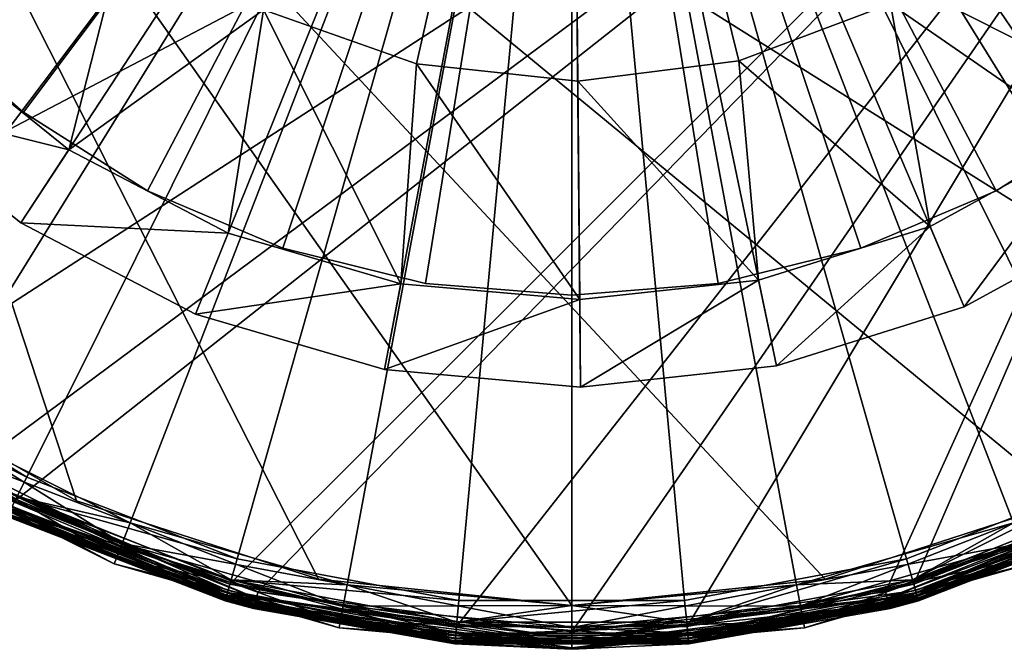
# Model space of a CAD drawing. Extents: x -122 to 122, y -63 to 0.
# Drawn here: x 84 to 95, y -63 to -56 of the extents above; entities that cross this region are included whole.
import ezdxf

# ---------------------------------------------------------------- set-up
doc = ezdxf.new("R2010")
doc.units = 0
doc.header["$MEASUREMENT"] = 0
for name, color, linetype in [('L4', 7, 'Continuous'), ('L5', 7, 'Continuous'), ('L7', 7, 'Continuous'), ('L8', 7, 'Continuous')]:
    doc.layers.add(name, color=color, linetype=linetype)

msp = doc.modelspace()

# ---------------------------------------------------------------- linework, layer by layer
at = {"layer": 'L4', "color": 7}
for points in [[(90, -48.8, 21.25), (78.09696, -56.17005, 21.25), (76.94539, -53.85738, 21.25)], [(90, -48.8, 235.6), (77.46771, -55.04034, 235.6), (78.82776, -57.23688, 235.6)], [(79.65388, -58.23174, 21.25), (78.09696, -56.17005, 21.25), (90, -48.8, 21.25)], [(90, -48.8, 235.6), (78.82776, -57.23688, 235.6), (80.56826, -59.14612, 235.6)], [(90, -48.8, 21.25), (81.56312, -59.97224, 21.25), (79.65388, -58.23174, 21.25)], [(99.87, -48.8, 157.28), (80.13, -48.8, 157.28), (80.13, -59.14761, 157.28)], [(80.13, -59.14761, 157.28), (83.04588, -61.29521, 157.28), (99.87, -48.8, 157.28)], [(81.78587, -60.50547, 219.58), (80.13, -48.8, 219.58), (99.87, -48.8, 219.58)], [(80.56826, -59.14612, 235.6), (82.62995, -60.70304, 235.6), (90, -48.8, 235.6)], [(90, -48.8, 21.25), (83.75966, -61.33229, 21.25), (81.56312, -59.97224, 21.25)], [(81.78587, -60.50547, 219.58), (99.87, -48.8, 219.58), (83.62594, -61.60084, 219.58)], [(90, -48.8, 235.6), (82.62995, -60.70304, 235.6), (84.94262, -61.85461, 235.6)], [(99.87, -48.8, 157.28), (83.04588, -61.29521, 157.28), (86.40775, -62.64145, 157.28)], [(99.87, -48.8, 219.58), (86.08662, -62.55411, 219.58), (83.62594, -61.60084, 219.58)], [(86.16872, -62.26556, 21.25), (83.75966, -61.33229, 21.25), (90, -48.8, 21.25)], [(90, -48.8, 235.6), (84.94262, -61.85461, 235.6), (87.42751, -62.56162, 235.6)], [(99.87, -48.8, 219.58), (88.68056, -63.039, 219.58), (86.08662, -62.55411, 219.58)], [(90, -48.8, 21.25), (88.70824, -62.74028, 21.25), (86.16872, -62.26556, 21.25)], [(99.87, -48.8, 157.28), (86.40775, -62.64145, 157.28), (90, -63.1, 157.28)], [(87.42751, -62.56162, 235.6), (90, -62.8, 235.6), (90, -48.8, 235.6)], [(91.31944, -63.039, 219.58), (88.68056, -63.039, 219.58), (99.87, -48.8, 219.58)], [(90, -48.8, 21.25), (91.29176, -62.74028, 21.25), (88.70824, -62.74028, 21.25)], [(90, -63.1, 157.28), (93.59225, -62.64145, 157.28), (99.87, -48.8, 157.28)], [(93.83128, -62.26556, 21.25), (91.29176, -62.74028, 21.25), (90, -48.8, 21.25)], [(100.3461, -58.23174, 21.25), (98.43688, -59.97224, 21.25), (90, -48.8, 21.25)], [(90, -48.8, 21.25), (98.43688, -59.97224, 21.25), (96.24034, -61.33229, 21.25)], [(90, -48.8, 21.25), (96.24034, -61.33229, 21.25), (93.83128, -62.26556, 21.25)], [(90, -48.8, 21.25), (103.0546, -53.85738, 21.25), (101.903, -56.17005, 21.25)], [(90, -48.8, 21.25), (101.903, -56.17005, 21.25), (100.3461, -58.23174, 21.25)], [(101.1722, -57.23688, 235.6), (102.5323, -55.04034, 235.6), (90, -48.8, 235.6)], [(95.05738, -61.85461, 235.6), (97.37005, -60.70304, 235.6), (90, -48.8, 235.6)], [(90, -48.8, 235.6), (97.37005, -60.70304, 235.6), (99.43174, -59.14612, 235.6)], [(90, -48.8, 235.6), (99.43174, -59.14612, 235.6), (101.1722, -57.23688, 235.6)], [(90, -48.8, 235.6), (90, -62.8, 235.6), (92.57249, -62.56162, 235.6)], [(90, -48.8, 235.6), (92.57249, -62.56162, 235.6), (95.05738, -61.85461, 235.6)], [(99.87, -48.8, 219.58), (93.91338, -62.55411, 219.58), (91.31944, -63.039, 219.58)], [(99.87, -48.8, 157.28), (93.59225, -62.64145, 157.28), (96.95412, -61.29521, 157.28)], [(99.87, -48.8, 219.58), (96.37406, -61.60084, 219.58), (93.91338, -62.55411, 219.58)], [(81.41246, -60.17175, 21.31699), (81.56312, -59.97224, 21.25), (83.75966, -61.33229, 21.25)], [(81.41246, -60.17175, 21.31699), (83.75966, -61.33229, 21.25), (83.64823, -61.55608, 21.31699)], [(82.49834, -60.91559, 225.667), (82.62995, -60.70304, 225.6), (84.94262, -61.85461, 225.6)], [(82.62995, -60.70304, 235.6), (82.49834, -60.91559, 235.533), (84.85231, -62.08773, 235.533)], [(82.62995, -60.70304, 225.6), (83.64823, -61.55608, 225.6), (84.94262, -61.85461, 225.6)], [(82.62995, -60.70304, 235.6), (84.85231, -62.08773, 235.533), (84.94262, -61.85461, 235.6)], [(82.402, -61.07119, 225.85), (82.49834, -60.91559, 225.667), (84.85231, -62.08773, 225.667)], [(82.49834, -60.91559, 235.533), (82.402, -61.07119, 235.35), (84.78619, -62.25838, 235.35)], [(82.49834, -60.91559, 225.667), (84.94262, -61.85461, 225.6), (84.85231, -62.08773, 225.667)], [(82.49834, -60.91559, 235.533), (84.78619, -62.25838, 235.35), (84.85231, -62.08773, 235.533)], [(82.36673, -61.12815, 226.1), (82.402, -61.07119, 225.85), (84.78619, -62.25838, 225.85)], [(82.402, -61.07119, 235.35), (82.36673, -61.12815, 235.1), (84.762, -62.32085, 235.1)], [(82.402, -61.07119, 225.85), (84.85231, -62.08773, 225.667), (84.78619, -62.25838, 225.85)], [(82.402, -61.07119, 235.35), (84.762, -62.32085, 235.1), (84.78619, -62.25838, 235.35)], [(82.36673, -61.12815, 226.1), (84.78619, -62.25838, 225.85), (84.762, -62.32085, 226.1)], [(84.762, -62.32085, 226.1), (84.762, -62.32085, 235.1), (82.36673, -61.12815, 226.1)], [(82.36673, -61.12815, 226.1), (84.762, -62.32085, 235.1), (82.36673, -61.12815, 235.1)], [(86.38852, -62.71553, 157.2648), (83.04588, -61.29521, 157.28), (83.00866, -61.36209, 157.2648)], [(86.38852, -62.71553, 157.2648), (86.40775, -62.64145, 157.28), (83.04588, -61.29521, 157.28)], [(96.99134, -61.36209, 157.2648), (96.95412, -61.29521, 157.28), (93.59225, -62.64145, 157.28)], [(82.97711, -61.41878, 157.2214), (82.95602, -61.45666, 157.1565), (86.36133, -62.8203, 157.1565)], [(83.00866, -61.36209, 157.2648), (82.97711, -61.41878, 157.2214), (86.37222, -62.77834, 157.2214)], [(82.97711, -61.41878, 157.2214), (86.36133, -62.8203, 157.1565), (86.37222, -62.77834, 157.2214)], [(83.00866, -61.36209, 157.2648), (86.37222, -62.77834, 157.2214), (86.38852, -62.71553, 157.2648)], [(83.64823, -61.55608, 21.31699), (83.75966, -61.33229, 21.25), (86.16872, -62.26556, 21.25)], [(96.99134, -61.36209, 157.2648), (93.59225, -62.64145, 157.28), (93.61148, -62.71553, 157.2648)], [(93.61148, -62.71553, 157.2648), (97.02289, -61.41878, 157.2214), (96.99134, -61.36209, 157.2648)], [(93.61148, -62.71553, 157.2648), (93.62778, -62.77834, 157.2214), (97.02289, -61.41878, 157.2214)], [(93.62778, -62.77834, 157.2214), (97.04398, -61.45666, 157.1565), (97.02289, -61.41878, 157.2214)], [(93.8997, -62.50602, 21.31699), (93.83128, -62.26556, 21.25), (96.24034, -61.33229, 21.25)], [(93.8997, -62.50602, 21.31699), (96.24034, -61.33229, 21.25), (96.35177, -61.55608, 21.31699)], [(82.95602, -61.45666, 157.1565), (83.53679, -61.77987, 157.08), (86.36133, -62.8203, 157.1565)], [(93.62778, -62.77834, 157.2214), (93.63867, -62.8203, 157.1565), (97.04398, -61.45666, 157.1565)], [(93.63867, -62.8203, 157.1565), (93.96811, -62.74647, 157.08), (97.04398, -61.45666, 157.1565)], [(97.04398, -61.45666, 157.1565), (93.96811, -62.74647, 157.08), (97.05138, -61.46997, 157.08)], [(96.46321, -61.77987, 151.5828), (97.05138, -61.46997, 157.08), (93.96811, -62.74647, 151.5828)], [(93.96811, -62.74647, 151.5828), (97.05138, -61.46997, 157.08), (93.96811, -62.74647, 157.08)], [(83.64823, -61.55608, 151.25), (83.5629, -61.72743, 151.0586), (86.1003, -62.50602, 151.25)], [(83.64823, -61.55608, 151.25), (86.04792, -62.69013, 151.4414), (83.5629, -61.72743, 151.4414)], [(83.56665, -61.7199, 21.5), (83.64823, -61.55608, 21.31699), (86.1003, -62.50602, 21.31699)], [(86.08662, -62.55411, 219.58), (83.58137, -61.69035, 219.6068), (83.62594, -61.60084, 219.58)], [(83.64823, -61.55608, 225.6), (83.59251, -61.66797, 225.5665), (86.06609, -62.62624, 225.5665)], [(84.94262, -61.85461, 225.6), (83.64823, -61.55608, 225.6), (86.1003, -62.50602, 225.6)], [(86.1003, -62.50602, 151.25), (86.04792, -62.69013, 151.4414), (83.64823, -61.55608, 151.25)], [(83.64823, -61.55608, 21.31699), (86.16872, -62.26556, 21.25), (86.1003, -62.50602, 21.31699)], [(83.64823, -61.55608, 225.6), (86.06609, -62.62624, 225.5665), (86.1003, -62.50602, 225.6)], [(95.05738, -61.85461, 225.6), (93.8997, -62.50602, 225.6), (96.35177, -61.55608, 225.6)], [(93.8997, -62.50602, 151.25), (93.95208, -62.69013, 151.0586), (96.35177, -61.55608, 151.25)], [(96.35177, -61.55608, 151.25), (96.4371, -61.72743, 151.4414), (93.8997, -62.50602, 151.25)], [(93.94978, -62.68204, 21.5), (93.8997, -62.50602, 21.31699), (96.35177, -61.55608, 21.31699)], [(93.8997, -62.50602, 225.6), (96.40749, -61.66797, 225.5665), (96.35177, -61.55608, 225.6)], [(96.37406, -61.60084, 219.58), (93.94075, -62.65029, 219.6068), (93.91338, -62.55411, 219.58)], [(96.37406, -61.60084, 219.58), (96.41863, -61.69035, 219.6068), (93.94075, -62.65029, 219.6068)], [(93.94978, -62.68204, 21.5), (96.35177, -61.55608, 21.31699), (96.43335, -61.7199, 21.5)], [(96.35177, -61.55608, 151.25), (93.95208, -62.69013, 151.0586), (96.4371, -61.72743, 151.0586)], [(83.53679, -61.77987, 21.75), (83.56665, -61.7199, 21.5), (86.05022, -62.68204, 21.5)], [(83.55172, -61.74989, 225.475), (83.53679, -61.77987, 225.35), (86.03189, -62.74647, 225.35)], [(86.03922, -62.7207, 219.68), (83.53679, -61.77987, 219.78), (83.54874, -61.75588, 219.68)], [(83.5629, -61.72743, 151.0586), (83.54358, -61.76624, 150.9937), (86.03605, -62.73183, 150.9937)], [(86.04792, -62.69013, 151.4414), (83.54358, -61.76624, 151.5063), (83.5629, -61.72743, 151.4414)], [(86.05925, -62.65029, 219.6068), (83.54874, -61.75588, 219.68), (83.58137, -61.69035, 219.6068)], [(86.05925, -62.65029, 219.6068), (86.03922, -62.7207, 219.68), (83.54874, -61.75588, 219.68)], [(83.59251, -61.66797, 225.5665), (83.55172, -61.74989, 225.475), (86.04105, -62.71426, 225.475)], [(83.55172, -61.74989, 225.475), (86.03189, -62.74647, 225.35), (86.04105, -62.71426, 225.475)], [(86.1003, -62.50602, 151.25), (83.5629, -61.72743, 151.0586), (86.04792, -62.69013, 151.0586)], [(83.5629, -61.72743, 151.0586), (86.03605, -62.73183, 150.9937), (86.04792, -62.69013, 151.0586)], [(83.56665, -61.7199, 21.5), (86.1003, -62.50602, 21.31699), (86.05022, -62.68204, 21.5)], [(86.08662, -62.55411, 219.58), (86.05925, -62.65029, 219.6068), (83.58137, -61.69035, 219.6068)], [(83.59251, -61.66797, 225.5665), (86.04105, -62.71426, 225.475), (86.06609, -62.62624, 225.5665)], [(93.8997, -62.50602, 225.6), (93.93391, -62.62624, 225.5665), (96.40749, -61.66797, 225.5665)], [(93.8997, -62.50602, 151.25), (96.4371, -61.72743, 151.4414), (93.95208, -62.69013, 151.4414)], [(93.93391, -62.62624, 225.5665), (96.44828, -61.74989, 225.475), (96.40749, -61.66797, 225.5665)], [(93.93391, -62.62624, 225.5665), (93.95895, -62.71426, 225.475), (96.44828, -61.74989, 225.475)], [(96.41863, -61.69035, 219.6068), (93.96078, -62.7207, 219.68), (93.94075, -62.65029, 219.6068)], [(93.96811, -62.74647, 21.75), (93.94978, -62.68204, 21.5), (96.43335, -61.7199, 21.5)], [(93.95208, -62.69013, 151.0586), (96.45642, -61.76624, 150.9937), (96.4371, -61.72743, 151.0586)], [(96.4371, -61.72743, 151.4414), (93.96395, -62.73183, 151.5063), (93.95208, -62.69013, 151.4414)], [(93.95895, -62.71426, 225.475), (96.46321, -61.77987, 225.35), (96.44828, -61.74989, 225.475)], [(96.41863, -61.69035, 219.6068), (96.45126, -61.75588, 219.68), (93.96078, -62.7207, 219.68)], [(96.45126, -61.75588, 219.68), (93.96811, -62.74647, 219.78), (93.96078, -62.7207, 219.68)], [(96.4371, -61.72743, 151.4414), (96.45642, -61.76624, 151.5063), (93.96395, -62.73183, 151.5063)], [(93.96811, -62.74647, 21.75), (96.43335, -61.7199, 21.5), (96.46321, -61.77987, 21.75)], [(96.45126, -61.75588, 219.68), (96.46321, -61.77987, 219.78), (93.96811, -62.74647, 219.78)], [(83.54358, -61.76624, 150.9937), (83.53679, -61.77987, 150.9172), (86.03189, -62.74647, 150.9172)], [(86.03605, -62.73183, 151.5063), (83.53679, -61.77987, 151.5828), (83.54358, -61.76624, 151.5063)], [(83.53679, -61.77987, 150.9172), (83.53679, -61.77987, 21.75), (86.03189, -62.74647, 150.9172)], [(86.03189, -62.74647, 150.9172), (83.53679, -61.77987, 21.75), (86.03189, -62.74647, 21.75)], [(83.53679, -61.77987, 225.35), (83.53679, -61.77987, 219.78), (86.03189, -62.74647, 225.35)], [(86.03189, -62.74647, 225.35), (83.53679, -61.77987, 219.78), (86.03189, -62.74647, 219.78)], [(86.03189, -62.74647, 151.5828), (86.35751, -62.83504, 157.08), (83.53679, -61.77987, 151.5828)], [(83.53679, -61.77987, 151.5828), (86.35751, -62.83504, 157.08), (83.53679, -61.77987, 157.08)], [(83.53679, -61.77987, 21.75), (86.05022, -62.68204, 21.5), (86.03189, -62.74647, 21.75)], [(86.36133, -62.8203, 157.1565), (83.53679, -61.77987, 157.08), (86.35751, -62.83504, 157.08)], [(86.03922, -62.7207, 219.68), (86.03189, -62.74647, 219.78), (83.53679, -61.77987, 219.78)], [(86.03605, -62.73183, 151.5063), (86.03189, -62.74647, 151.5828), (83.53679, -61.77987, 151.5828)], [(83.54358, -61.76624, 150.9937), (86.03189, -62.74647, 150.9172), (86.03605, -62.73183, 150.9937)], [(86.04792, -62.69013, 151.4414), (86.03605, -62.73183, 151.5063), (83.54358, -61.76624, 151.5063)], [(84.85231, -62.08773, 225.667), (84.94262, -61.85461, 225.6), (87.42751, -62.56162, 225.6)], [(84.94262, -61.85461, 235.6), (84.85231, -62.08773, 235.533), (87.38157, -62.80737, 235.533)], [(84.94262, -61.85461, 225.6), (86.1003, -62.50602, 225.6), (87.42751, -62.56162, 225.6)], [(84.94262, -61.85461, 235.6), (87.38157, -62.80737, 235.533), (87.42751, -62.56162, 235.6)], [(92.57249, -62.56162, 225.6), (93.8997, -62.50602, 225.6), (95.05738, -61.85461, 225.6)], [(92.61843, -62.80737, 225.667), (92.57249, -62.56162, 225.6), (95.05738, -61.85461, 225.6)], [(92.57249, -62.56162, 235.6), (95.14769, -62.08773, 235.533), (95.05738, -61.85461, 235.6)], [(92.61843, -62.80737, 225.667), (95.05738, -61.85461, 225.6), (95.14769, -62.08773, 225.667)], [(93.95208, -62.69013, 151.0586), (93.96395, -62.73183, 150.9937), (96.45642, -61.76624, 150.9937)], [(93.95895, -62.71426, 225.475), (93.96811, -62.74647, 225.35), (96.46321, -61.77987, 225.35)], [(93.96395, -62.73183, 150.9937), (96.46321, -61.77987, 150.9172), (96.45642, -61.76624, 150.9937)], [(96.45642, -61.76624, 151.5063), (93.96811, -62.74647, 151.5828), (93.96395, -62.73183, 151.5063)], [(93.96395, -62.73183, 150.9937), (93.96811, -62.74647, 150.9172), (96.46321, -61.77987, 150.9172)], [(96.45642, -61.76624, 151.5063), (96.46321, -61.77987, 151.5828), (93.96811, -62.74647, 151.5828)], [(93.96811, -62.74647, 150.9172), (93.96811, -62.74647, 21.75), (96.46321, -61.77987, 150.9172)], [(96.46321, -61.77987, 150.9172), (93.96811, -62.74647, 21.75), (96.46321, -61.77987, 21.75)], [(93.96811, -62.74647, 225.35), (93.96811, -62.74647, 219.78), (96.46321, -61.77987, 225.35)], [(96.46321, -61.77987, 225.35), (93.96811, -62.74647, 219.78), (96.46321, -61.77987, 219.78)], [(84.78619, -62.25838, 225.85), (84.85231, -62.08773, 225.667), (87.38157, -62.80737, 225.667)], [(84.85231, -62.08773, 235.533), (84.78619, -62.25838, 235.35), (87.34794, -62.98726, 235.35)], [(84.85231, -62.08773, 225.667), (87.42751, -62.56162, 225.6), (87.38157, -62.80737, 225.667)], [(84.85231, -62.08773, 235.533), (87.34794, -62.98726, 235.35), (87.38157, -62.80737, 235.533)], [(92.57249, -62.56162, 235.6), (92.61843, -62.80737, 235.533), (95.14769, -62.08773, 235.533)], [(92.65206, -62.98726, 225.85), (92.61843, -62.80737, 225.667), (95.14769, -62.08773, 225.667)], [(92.61843, -62.80737, 235.533), (95.21381, -62.25838, 235.35), (95.14769, -62.08773, 235.533)], [(92.65206, -62.98726, 225.85), (95.14769, -62.08773, 225.667), (95.21381, -62.25838, 225.85)], [(84.762, -62.32085, 226.1), (84.78619, -62.25838, 225.85), (87.34794, -62.98726, 225.85)], [(84.78619, -62.25838, 235.35), (84.762, -62.32085, 235.1), (87.33563, -63.05311, 235.1)], [(84.762, -62.32085, 226.1), (87.34794, -62.98726, 225.85), (87.33563, -63.05311, 226.1)], [(87.33563, -63.05311, 226.1), (87.33563, -63.05311, 235.1), (84.762, -62.32085, 226.1)], [(84.762, -62.32085, 226.1), (87.33563, -63.05311, 235.1), (84.762, -62.32085, 235.1)], [(84.78619, -62.25838, 225.85), (87.38157, -62.80737, 225.667), (87.34794, -62.98726, 225.85)], [(84.78619, -62.25838, 235.35), (87.33563, -63.05311, 235.1), (87.34794, -62.98726, 235.35)], [(86.1003, -62.50602, 21.31699), (86.16872, -62.26556, 21.25), (88.70824, -62.74028, 21.25)], [(91.31482, -62.98921, 21.31699), (91.29176, -62.74028, 21.25), (93.83128, -62.26556, 21.25)], [(91.31482, -62.98921, 21.31699), (93.83128, -62.26556, 21.25), (93.8997, -62.50602, 21.31699)], [(92.61843, -62.80737, 235.533), (92.65206, -62.98726, 235.35), (95.21381, -62.25838, 235.35)], [(92.66437, -63.05311, 226.1), (92.65206, -62.98726, 225.85), (95.21381, -62.25838, 225.85)], [(92.65206, -62.98726, 235.35), (95.238, -62.32085, 235.1), (95.21381, -62.25838, 235.35)], [(92.65206, -62.98726, 235.35), (92.66437, -63.05311, 235.1), (95.238, -62.32085, 235.1)], [(92.66437, -63.05311, 226.1), (95.21381, -62.25838, 225.85), (95.238, -62.32085, 226.1)], [(95.238, -62.32085, 226.1), (95.238, -62.32085, 235.1), (92.66437, -63.05311, 226.1)], [(92.66437, -63.05311, 226.1), (95.238, -62.32085, 235.1), (92.66437, -63.05311, 235.1)], [(86.1003, -62.50602, 151.25), (86.04792, -62.69013, 151.0586), (88.68518, -62.98921, 151.25)], [(86.1003, -62.50602, 151.25), (88.66751, -63.17982, 151.4414), (86.04792, -62.69013, 151.4414)], [(86.05022, -62.68204, 21.5), (86.1003, -62.50602, 21.31699), (88.68518, -62.98921, 21.31699)], [(86.1003, -62.50602, 225.6), (86.06609, -62.62624, 225.5665), (88.67364, -63.11368, 225.5665)], [(87.42751, -62.56162, 225.6), (86.1003, -62.50602, 225.6), (88.68518, -62.98921, 225.6)], [(88.68518, -62.98921, 151.25), (88.66751, -63.17982, 151.4414), (86.1003, -62.50602, 151.25)], [(86.1003, -62.50602, 21.31699), (88.70824, -62.74028, 21.25), (88.68518, -62.98921, 21.31699)], [(86.1003, -62.50602, 225.6), (88.67364, -63.11368, 225.5665), (88.68518, -62.98921, 225.6)], [(92.57249, -62.56162, 225.6), (91.31482, -62.98921, 225.6), (93.8997, -62.50602, 225.6)], [(91.31482, -62.98921, 151.25), (91.33249, -63.17982, 151.0586), (93.8997, -62.50602, 151.25)], [(93.8997, -62.50602, 151.25), (93.95208, -62.69013, 151.4414), (91.31482, -62.98921, 151.25)], [(91.33171, -63.17144, 21.5), (91.31482, -62.98921, 21.31699), (93.8997, -62.50602, 21.31699)], [(91.31482, -62.98921, 225.6), (93.93391, -62.62624, 225.5665), (93.8997, -62.50602, 225.6)], [(91.33171, -63.17144, 21.5), (93.8997, -62.50602, 21.31699), (93.94978, -62.68204, 21.5)], [(93.8997, -62.50602, 151.25), (91.33249, -63.17982, 151.0586), (93.95208, -62.69013, 151.0586)], [(88.67134, -63.13857, 219.6068), (86.03922, -62.7207, 219.68), (86.05925, -62.65029, 219.6068)], [(86.06609, -62.62624, 225.5665), (86.04105, -62.71426, 225.475), (88.6652, -63.2048, 225.475)], [(88.68056, -63.039, 219.58), (86.05925, -62.65029, 219.6068), (86.08662, -62.55411, 219.58)], [(88.68056, -63.039, 219.58), (88.67134, -63.13857, 219.6068), (86.05925, -62.65029, 219.6068)], [(86.06609, -62.62624, 225.5665), (88.6652, -63.2048, 225.475), (88.67364, -63.11368, 225.5665)], [(90, -63.17654, 157.2648), (86.40775, -62.64145, 157.28), (86.38852, -62.71553, 157.2648)], [(90, -63.17654, 157.2648), (90, -63.1, 157.28), (86.40775, -62.64145, 157.28)], [(87.38157, -62.80737, 225.667), (87.42751, -62.56162, 225.6), (90, -62.8, 225.6)], [(87.42751, -62.56162, 235.6), (87.38157, -62.80737, 235.533), (90, -63.05, 235.533)], [(87.42751, -62.56162, 225.6), (88.68518, -62.98921, 225.6), (90, -62.8, 225.6)], [(87.42751, -62.56162, 235.6), (90, -63.05, 235.533), (90, -62.8, 235.6)], [(90, -62.8, 225.6), (91.31482, -62.98921, 225.6), (92.57249, -62.56162, 225.6)], [(90, -63.05, 225.667), (90, -62.8, 225.6), (92.57249, -62.56162, 225.6)], [(90, -63.05, 225.667), (92.57249, -62.56162, 225.6), (92.61843, -62.80737, 225.667)], [(90, -62.8, 235.6), (92.61843, -62.80737, 235.533), (92.57249, -62.56162, 235.6)], [(93.61148, -62.71553, 157.2648), (93.59225, -62.64145, 157.28), (90, -63.1, 157.28)], [(91.31482, -62.98921, 225.6), (91.32636, -63.11368, 225.5665), (93.93391, -62.62624, 225.5665)], [(93.91338, -62.55411, 219.58), (91.32866, -63.13857, 219.6068), (91.31944, -63.039, 219.58)], [(91.32636, -63.11368, 225.5665), (93.95895, -62.71426, 225.475), (93.93391, -62.62624, 225.5665)], [(93.91338, -62.55411, 219.58), (93.94075, -62.65029, 219.6068), (91.32866, -63.13857, 219.6068)], [(93.94075, -62.65029, 219.6068), (91.33542, -63.21147, 219.68), (91.32866, -63.13857, 219.6068)], [(93.94075, -62.65029, 219.6068), (93.96078, -62.7207, 219.68), (91.33542, -63.21147, 219.68)], [(86.03189, -62.74647, 21.75), (86.05022, -62.68204, 21.5), (88.66829, -63.17144, 21.5)], [(86.04105, -62.71426, 225.475), (86.03189, -62.74647, 225.35), (88.66211, -63.23815, 225.35)], [(88.66458, -63.21147, 219.68), (86.03189, -62.74647, 219.78), (86.03922, -62.7207, 219.68)], [(86.03605, -62.73183, 150.9937), (86.03189, -62.74647, 150.9172), (88.66211, -63.23815, 150.9172)], [(88.66351, -63.22299, 151.5063), (86.03189, -62.74647, 151.5828), (86.03605, -62.73183, 151.5063)], [(86.03189, -62.74647, 150.9172), (86.03189, -62.74647, 21.75), (88.66211, -63.23815, 150.9172)], [(88.66211, -63.23815, 150.9172), (86.03189, -62.74647, 21.75), (88.66211, -63.23815, 21.75)], [(86.03189, -62.74647, 225.35), (86.03189, -62.74647, 219.78), (88.66211, -63.23815, 225.35)], [(88.66211, -63.23815, 225.35), (86.03189, -62.74647, 219.78), (88.66211, -63.23815, 219.78)], [(88.66211, -63.23815, 151.5828), (88.66211, -63.23815, 157.08), (86.03189, -62.74647, 151.5828)], [(86.03189, -62.74647, 151.5828), (88.66211, -63.23815, 157.08), (86.35751, -62.83504, 157.08)], [(86.03189, -62.74647, 21.75), (88.66829, -63.17144, 21.5), (88.66211, -63.23815, 21.75)], [(88.66458, -63.21147, 219.68), (88.66211, -63.23815, 219.78), (86.03189, -62.74647, 219.78)], [(88.66351, -63.22299, 151.5063), (88.66211, -63.23815, 151.5828), (86.03189, -62.74647, 151.5828)], [(86.04792, -62.69013, 151.0586), (86.03605, -62.73183, 150.9937), (88.66351, -63.22299, 150.9937)], [(88.66751, -63.17982, 151.4414), (86.03605, -62.73183, 151.5063), (86.04792, -62.69013, 151.4414)], [(86.03605, -62.73183, 150.9937), (88.66211, -63.23815, 150.9172), (88.66351, -63.22299, 150.9937)], [(88.66751, -63.17982, 151.4414), (88.66351, -63.22299, 151.5063), (86.03605, -62.73183, 151.5063)], [(88.67134, -63.13857, 219.6068), (88.66458, -63.21147, 219.68), (86.03922, -62.7207, 219.68)], [(86.04105, -62.71426, 225.475), (88.66211, -63.23815, 225.35), (88.6652, -63.2048, 225.475)], [(88.68518, -62.98921, 151.25), (86.04792, -62.69013, 151.0586), (88.66751, -63.17982, 151.0586)], [(86.04792, -62.69013, 151.0586), (88.66351, -63.22299, 150.9937), (88.66751, -63.17982, 151.0586)], [(86.05022, -62.68204, 21.5), (88.68518, -62.98921, 21.31699), (88.66829, -63.17144, 21.5)], [(86.37222, -62.77834, 157.2214), (86.36133, -62.8203, 157.1565), (90, -63.28478, 157.1565)], [(86.38852, -62.71553, 157.2648), (86.37222, -62.77834, 157.2214), (90, -63.24142, 157.2214)], [(86.37222, -62.77834, 157.2214), (90, -63.28478, 157.1565), (90, -63.24142, 157.2214)], [(86.38852, -62.71553, 157.2648), (90, -63.24142, 157.2214), (90, -63.17654, 157.2648)], [(88.68518, -62.98921, 21.31699), (88.70824, -62.74028, 21.25), (91.29176, -62.74028, 21.25)], [(88.68518, -62.98921, 21.31699), (91.29176, -62.74028, 21.25), (91.31482, -62.98921, 21.31699)], [(90, -63.17654, 157.2648), (93.62778, -62.77834, 157.2214), (93.61148, -62.71553, 157.2648)], [(93.61148, -62.71553, 157.2648), (90, -63.1, 157.28), (90, -63.17654, 157.2648)], [(90, -63.24142, 157.2214), (93.63867, -62.8203, 157.1565), (93.62778, -62.77834, 157.2214)], [(90, -63.17654, 157.2648), (90, -63.24142, 157.2214), (93.62778, -62.77834, 157.2214)], [(91.31482, -62.98921, 151.25), (93.95208, -62.69013, 151.4414), (91.33249, -63.17982, 151.4414)], [(91.32636, -63.11368, 225.5665), (91.3348, -63.2048, 225.475), (93.95895, -62.71426, 225.475)], [(91.33789, -63.23815, 21.75), (91.33171, -63.17144, 21.5), (93.94978, -62.68204, 21.5)], [(91.33249, -63.17982, 151.0586), (93.96395, -62.73183, 150.9937), (93.95208, -62.69013, 151.0586)], [(93.95208, -62.69013, 151.4414), (91.33649, -63.22299, 151.5063), (91.33249, -63.17982, 151.4414)], [(91.33249, -63.17982, 151.0586), (91.33649, -63.22299, 150.9937), (93.96395, -62.73183, 150.9937)], [(91.3348, -63.2048, 225.475), (93.96811, -62.74647, 225.35), (93.95895, -62.71426, 225.475)], [(91.3348, -63.2048, 225.475), (91.33789, -63.23815, 225.35), (93.96811, -62.74647, 225.35)], [(93.96078, -62.7207, 219.68), (91.33789, -63.23815, 219.78), (91.33542, -63.21147, 219.68)], [(93.95208, -62.69013, 151.4414), (93.96395, -62.73183, 151.5063), (91.33649, -63.22299, 151.5063)], [(91.33649, -63.22299, 150.9937), (93.96811, -62.74647, 150.9172), (93.96395, -62.73183, 150.9937)], [(93.96395, -62.73183, 151.5063), (91.33789, -63.23815, 151.5828), (91.33649, -63.22299, 151.5063)], [(91.33649, -63.22299, 150.9937), (91.33789, -63.23815, 150.9172), (93.96811, -62.74647, 150.9172)], [(91.33789, -63.23815, 21.75), (93.94978, -62.68204, 21.5), (93.96811, -62.74647, 21.75)], [(93.96078, -62.7207, 219.68), (93.96811, -62.74647, 219.78), (91.33789, -63.23815, 219.78)], [(93.96395, -62.73183, 151.5063), (93.96811, -62.74647, 151.5828), (91.33789, -63.23815, 151.5828)], [(91.33789, -63.23815, 150.9172), (91.33789, -63.23815, 21.75), (93.96811, -62.74647, 150.9172)], [(93.96811, -62.74647, 150.9172), (91.33789, -63.23815, 21.75), (93.96811, -62.74647, 21.75)], [(91.33789, -63.23815, 225.35), (91.33789, -63.23815, 219.78), (93.96811, -62.74647, 225.35)], [(93.96811, -62.74647, 225.35), (91.33789, -63.23815, 219.78), (93.96811, -62.74647, 219.78)], [(93.96811, -62.74647, 151.5828), (93.64249, -62.83504, 157.08), (91.33789, -63.23815, 151.5828)], [(93.63867, -62.8203, 157.1565), (93.64249, -62.83504, 157.08), (93.96811, -62.74647, 157.08)], [(93.96811, -62.74647, 151.5828), (93.96811, -62.74647, 157.08), (93.64249, -62.83504, 157.08)], [(86.36133, -62.8203, 157.1565), (86.35751, -62.83504, 157.08), (88.66211, -63.23815, 157.08)], [(88.66211, -63.23815, 157.08), (90, -63.28478, 157.1565), (86.36133, -62.8203, 157.1565)], [(87.34794, -62.98726, 225.85), (87.38157, -62.80737, 225.667), (90, -63.05, 225.667)], [(87.38157, -62.80737, 235.533), (87.34794, -62.98726, 235.35), (90, -63.23301, 235.35)], [(87.38157, -62.80737, 225.667), (90, -62.8, 225.6), (90, -63.05, 225.667)], [(87.38157, -62.80737, 235.533), (90, -63.23301, 235.35), (90, -63.05, 235.533)], [(90, -62.8, 225.6), (88.68518, -62.98921, 225.6), (91.31482, -62.98921, 225.6)], [(90, -62.8, 235.6), (90, -63.05, 235.533), (92.61843, -62.80737, 235.533)], [(90, -63.23301, 225.85), (90, -63.05, 225.667), (92.61843, -62.80737, 225.667)], [(90, -63.23301, 225.85), (92.61843, -62.80737, 225.667), (92.65206, -62.98726, 225.85)], [(90, -63.05, 235.533), (92.65206, -62.98726, 235.35), (92.61843, -62.80737, 235.533)], [(90, -63.28478, 157.1565), (93.64249, -62.83504, 157.08), (93.63867, -62.8203, 157.1565)], [(90, -63.24142, 157.2214), (90, -63.28478, 157.1565), (93.63867, -62.8203, 157.1565)], [(91.33789, -63.23815, 151.5828), (93.64249, -62.83504, 157.08), (90, -63.3, 157.08)], [(90, -63.28478, 157.1565), (90, -63.3, 157.08), (93.64249, -62.83504, 157.08)], [(87.33563, -63.05311, 226.1), (87.34794, -62.98726, 225.85), (90, -63.23301, 225.85)], [(87.34794, -62.98726, 235.35), (87.33563, -63.05311, 235.1), (90, -63.3, 235.1)], [(87.34794, -62.98726, 225.85), (90, -63.05, 225.667), (90, -63.23301, 225.85)], [(87.34794, -62.98726, 235.35), (90, -63.3, 235.1), (90, -63.23301, 235.35)], [(88.68518, -62.98921, 151.25), (88.66751, -63.17982, 151.0586), (91.31482, -62.98921, 151.25)], [(91.31482, -62.98921, 151.25), (88.66751, -63.17982, 151.0586), (91.33249, -63.17982, 151.0586)], [(88.68518, -62.98921, 151.25), (91.33249, -63.17982, 151.4414), (88.66751, -63.17982, 151.4414)], [(88.66829, -63.17144, 21.5), (88.68518, -62.98921, 21.31699), (91.31482, -62.98921, 21.31699)], [(88.66829, -63.17144, 21.5), (91.31482, -62.98921, 21.31699), (91.33171, -63.17144, 21.5)], [(88.68518, -62.98921, 225.6), (88.67364, -63.11368, 225.5665), (91.32636, -63.11368, 225.5665)], [(91.31482, -62.98921, 151.25), (91.33249, -63.17982, 151.4414), (88.68518, -62.98921, 151.25)], [(88.68518, -62.98921, 225.6), (91.32636, -63.11368, 225.5665), (91.31482, -62.98921, 225.6)], [(90, -63.3, 226.1), (90, -63.23301, 225.85), (92.65206, -62.98726, 225.85)], [(90, -63.3, 226.1), (92.65206, -62.98726, 225.85), (92.66437, -63.05311, 226.1)], [(90, -63.05, 235.533), (90, -63.23301, 235.35), (92.65206, -62.98726, 235.35)], [(90, -63.23301, 235.35), (92.66437, -63.05311, 235.1), (92.65206, -62.98726, 235.35)], [(87.33563, -63.05311, 226.1), (90, -63.23301, 225.85), (90, -63.3, 226.1)], [(90, -63.3, 226.1), (90, -63.3, 235.1), (87.33563, -63.05311, 226.1)], [(87.33563, -63.05311, 226.1), (90, -63.3, 235.1), (87.33563, -63.05311, 235.1)], [(88.67364, -63.11368, 225.5665), (88.6652, -63.2048, 225.475), (91.3348, -63.2048, 225.475)], [(91.31944, -63.039, 219.58), (91.32866, -63.13857, 219.6068), (88.67134, -63.13857, 219.6068)], [(91.31944, -63.039, 219.58), (88.67134, -63.13857, 219.6068), (88.68056, -63.039, 219.58)], [(88.67364, -63.11368, 225.5665), (91.3348, -63.2048, 225.475), (91.32636, -63.11368, 225.5665)], [(90, -63.23301, 235.35), (90, -63.3, 235.1), (92.66437, -63.05311, 235.1)], [(92.66437, -63.05311, 226.1), (92.66437, -63.05311, 235.1), (90, -63.3, 226.1)], [(90, -63.3, 226.1), (92.66437, -63.05311, 235.1), (90, -63.3, 235.1)], [(88.66211, -63.23815, 21.75), (88.66829, -63.17144, 21.5), (91.33171, -63.17144, 21.5)], [(88.66211, -63.23815, 21.75), (91.33171, -63.17144, 21.5), (91.33789, -63.23815, 21.75)], [(88.6652, -63.2048, 225.475), (88.66211, -63.23815, 225.35), (91.33789, -63.23815, 225.35)], [(91.33542, -63.21147, 219.68), (91.33789, -63.23815, 219.78), (88.66211, -63.23815, 219.78)], [(91.33542, -63.21147, 219.68), (88.66211, -63.23815, 219.78), (88.66458, -63.21147, 219.68)], [(88.66351, -63.22299, 150.9937), (88.66211, -63.23815, 150.9172), (91.33789, -63.23815, 150.9172)], [(91.33649, -63.22299, 151.5063), (91.33789, -63.23815, 151.5828), (88.66211, -63.23815, 151.5828)], [(91.33649, -63.22299, 151.5063), (88.66211, -63.23815, 151.5828), (88.66351, -63.22299, 151.5063)], [(88.66751, -63.17982, 151.0586), (88.66351, -63.22299, 150.9937), (91.33649, -63.22299, 150.9937)], [(91.33249, -63.17982, 151.4414), (91.33649, -63.22299, 151.5063), (88.66351, -63.22299, 151.5063)], [(91.33249, -63.17982, 151.4414), (88.66351, -63.22299, 151.5063), (88.66751, -63.17982, 151.4414)], [(88.66351, -63.22299, 150.9937), (91.33789, -63.23815, 150.9172), (91.33649, -63.22299, 150.9937)], [(91.32866, -63.13857, 219.6068), (91.33542, -63.21147, 219.68), (88.66458, -63.21147, 219.68)], [(91.32866, -63.13857, 219.6068), (88.66458, -63.21147, 219.68), (88.67134, -63.13857, 219.6068)], [(88.6652, -63.2048, 225.475), (91.33789, -63.23815, 225.35), (91.3348, -63.2048, 225.475)], [(88.66751, -63.17982, 151.0586), (91.33649, -63.22299, 150.9937), (91.33249, -63.17982, 151.0586)], [(88.66211, -63.23815, 150.9172), (88.66211, -63.23815, 21.75), (91.33789, -63.23815, 150.9172)], [(91.33789, -63.23815, 150.9172), (88.66211, -63.23815, 21.75), (91.33789, -63.23815, 21.75)], [(88.66211, -63.23815, 225.35), (88.66211, -63.23815, 219.78), (91.33789, -63.23815, 225.35)], [(91.33789, -63.23815, 225.35), (88.66211, -63.23815, 219.78), (91.33789, -63.23815, 219.78)], [(91.33789, -63.23815, 151.5828), (90, -63.3, 157.08), (88.66211, -63.23815, 151.5828)], [(88.66211, -63.23815, 151.5828), (90, -63.3, 157.08), (88.66211, -63.23815, 157.08)], [(88.66211, -63.23815, 157.08), (90, -63.3, 157.08), (90, -63.28478, 157.1565)]]:
    msp.add_3dface(points, dxfattribs=at)
at = {"layer": 'L5', "color": 250}
for points in [[(98.19817, -60.14857, 219.58), (99.87, -48.8, 219.58), (80.13, -48.8, 219.58)], [(81.80183, -60.14857, 219.58), (84.32888, -61.59994, 219.58), (80.13, -48.8, 219.58)], [(80.13, -48.8, 219.58), (84.32888, -61.59994, 219.58), (87.10165, -62.4967, 219.58)], [(80.13, -48.8, 219.58), (87.10165, -62.4967, 219.58), (90, -62.8, 219.58)], [(90, -62.8, 219.58), (92.89835, -62.4967, 219.58), (80.13, -48.8, 219.58)], [(80.13, -48.8, 219.58), (92.89835, -62.4967, 219.58), (95.67112, -61.59994, 219.58)], [(80.13, -48.8, 219.58), (95.67112, -61.59994, 219.58), (98.19817, -60.14857, 219.58)], [(99.87, -48.8, 157.28), (99.87, -58.7289, 157.28), (80.13, -48.8, 157.28)], [(80.13, -48.8, 157.28), (99.87, -58.7289, 157.28), (98.19817, -60.14857, 157.28)], [(98.19817, -60.14857, 157.28), (95.67112, -61.59994, 157.28), (80.13, -48.8, 157.28)], [(80.13, -48.8, 157.28), (95.67112, -61.59994, 157.28), (92.89835, -62.4967, 157.28)], [(80.13, -48.8, 157.28), (92.89835, -62.4967, 157.28), (90, -62.8, 157.28)], [(90, -62.8, 157.28), (87.10165, -62.4967, 157.28), (80.13, -48.8, 157.28)], [(80.13, -48.8, 157.28), (87.10165, -62.4967, 157.28), (84.32888, -61.59994, 157.28)], [(80.13, -48.8, 157.28), (84.32888, -61.59994, 157.28), (81.80183, -60.14857, 157.28)], [(81.80183, -60.14857, 219.58), (81.80183, -60.14857, 157.28), (84.32888, -61.59994, 157.28)], [(81.80183, -60.14857, 219.58), (84.32888, -61.59994, 157.28), (84.32888, -61.59994, 219.58)], [(84.32888, -61.59994, 219.58), (84.32888, -61.59994, 157.28), (87.10165, -62.4967, 157.28)], [(84.32888, -61.59994, 219.58), (87.10165, -62.4967, 157.28), (87.10165, -62.4967, 219.58)], [(92.89835, -62.4967, 219.58), (92.89835, -62.4967, 157.28), (95.67112, -61.59994, 157.28)], [(92.89835, -62.4967, 219.58), (95.67112, -61.59994, 157.28), (95.67112, -61.59994, 219.58)], [(87.10165, -62.4967, 219.58), (87.10165, -62.4967, 157.28), (90, -62.8, 157.28)], [(87.10165, -62.4967, 219.58), (90, -62.8, 157.28), (90, -62.8, 219.58)], [(90, -62.8, 219.58), (90, -62.8, 157.28), (92.89835, -62.4967, 157.28)], [(90, -62.8, 219.58), (92.89835, -62.4967, 157.28), (92.89835, -62.4967, 219.58)]]:
    msp.add_3dface(points, dxfattribs=at)
at = {"layer": 'L7', "color": 7}
for points in [[(83.72224, -57.15418, 19.5), (82.46343, -56.03897, 19.5), (90, -48.8, 19.5)], [(82.46343, -56.03897, 21.25), (83.72224, -57.15418, 21.25), (90, -48.8, 21.25)], [(90, -48.8, 19.5), (85.14364, -58.05302, 19.5), (83.72224, -57.15418, 19.5)], [(90, -48.8, 21.25), (83.72224, -57.15418, 21.25), (85.14364, -58.05302, 21.25)], [(90, -48.8, 19.5), (86.69082, -58.71221, 19.5), (85.14364, -58.05302, 19.5)], [(90, -48.8, 21.25), (85.14364, -58.05302, 21.25), (86.69082, -58.71221, 21.25)], [(88.3237, -59.11468, 19.5), (86.69082, -58.71221, 19.5), (90, -48.8, 19.5)], [(86.69082, -58.71221, 21.25), (88.3237, -59.11468, 21.25), (90, -48.8, 21.25)], [(90, -48.8, 19.5), (90, -59.25, 19.5), (88.3237, -59.11468, 19.5)], [(90, -48.8, 21.25), (88.3237, -59.11468, 21.25), (90, -59.25, 21.25)], [(93.30918, -58.71221, 19.5), (91.6763, -59.11468, 19.5), (90, -48.8, 19.5)], [(90, -48.8, 19.5), (91.6763, -59.11468, 19.5), (90, -59.25, 19.5)], [(97.53657, -56.03897, 19.5), (96.27776, -57.15418, 19.5), (90, -48.8, 19.5)], [(90, -48.8, 19.5), (96.27776, -57.15418, 19.5), (94.85636, -58.05302, 19.5)], [(90, -48.8, 19.5), (94.85636, -58.05302, 19.5), (93.30918, -58.71221, 19.5)], [(90, -48.8, 21.25), (90, -59.25, 21.25), (91.6763, -59.11468, 21.25)], [(96.27776, -57.15418, 21.25), (97.53657, -56.03897, 21.25), (90, -48.8, 21.25)], [(91.6763, -59.11468, 21.25), (93.30918, -58.71221, 21.25), (90, -48.8, 21.25)], [(90, -48.8, 21.25), (93.30918, -58.71221, 21.25), (94.85636, -58.05302, 21.25)], [(90, -48.8, 21.25), (94.85636, -58.05302, 21.25), (96.27776, -57.15418, 21.25)], [(82.46343, -56.03897, 21.25), (82.46343, -56.03897, 19.5), (83.72224, -57.15418, 19.5)], [(82.46343, -56.03897, 21.25), (83.72224, -57.15418, 19.5), (83.72224, -57.15418, 21.25)], [(83.72224, -57.15418, 21.25), (83.72224, -57.15418, 19.5), (85.14364, -58.05302, 19.5)], [(83.72224, -57.15418, 21.25), (85.14364, -58.05302, 19.5), (85.14364, -58.05302, 21.25)], [(94.85636, -58.05302, 21.25), (94.85636, -58.05302, 19.5), (96.27776, -57.15418, 19.5)], [(94.85636, -58.05302, 21.25), (96.27776, -57.15418, 19.5), (96.27776, -57.15418, 21.25)], [(85.14364, -58.05302, 21.25), (85.14364, -58.05302, 19.5), (86.69082, -58.71221, 19.5)], [(85.14364, -58.05302, 21.25), (86.69082, -58.71221, 19.5), (86.69082, -58.71221, 21.25)], [(93.30918, -58.71221, 21.25), (93.30918, -58.71221, 19.5), (94.85636, -58.05302, 19.5)], [(93.30918, -58.71221, 21.25), (94.85636, -58.05302, 19.5), (94.85636, -58.05302, 21.25)], [(86.69082, -58.71221, 21.25), (86.69082, -58.71221, 19.5), (88.3237, -59.11468, 19.5)], [(86.69082, -58.71221, 21.25), (88.3237, -59.11468, 19.5), (88.3237, -59.11468, 21.25)], [(91.6763, -59.11468, 21.25), (91.6763, -59.11468, 19.5), (93.30918, -58.71221, 19.5)], [(91.6763, -59.11468, 21.25), (93.30918, -58.71221, 19.5), (93.30918, -58.71221, 21.25)], [(88.3237, -59.11468, 21.25), (88.3237, -59.11468, 19.5), (90, -59.25, 19.5)], [(88.3237, -59.11468, 21.25), (90, -59.25, 19.5), (90, -59.25, 21.25)], [(90, -59.25, 21.25), (91.6763, -59.11468, 19.5), (91.6763, -59.11468, 21.25)], [(90, -59.25, 21.25), (90, -59.25, 19.5), (91.6763, -59.11468, 19.5)]]:
    msp.add_3dface(points, dxfattribs=at)
at = {"layer": 'L8', "color": 7}
for points in [[(89.99197, -48.8, 19.5), (80.49084, -55.27908, 19.5), (81.93741, -57.00816, 19.5)], [(81.93741, -57.00816, 19.5), (83.69351, -58.42182, 19.5), (89.99197, -48.8, 19.5)], [(89.99197, -48.8, 19.5), (83.69351, -58.42182, 19.5), (85.69165, -59.4657, 19.5)], [(89.99197, -48.8, 19.5), (85.69165, -59.4657, 19.5), (87.85506, -60.09972, 19.5)], [(88.22065, -56.60144, -14), (86.46926, -55.98265, -14), (89.99197, -48.8, -14)], [(90.10058, -60.29949, 19.5), (89.99197, -48.8, 19.5), (87.85506, -60.09972, 19.5)], [(89.99197, -48.8, -14), (90.06753, -56.79964, -14), (88.22065, -56.60144, -14)], [(90.10058, -60.29949, 19.5), (92.34193, -60.05734, 19.5), (89.99197, -48.8, 19.5)], [(98.20014, -56.85457, 19.5), (99.61379, -55.09847, 19.5), (89.99197, -48.8, 19.5)], [(92.34193, -60.05734, 19.5), (94.49298, -59.38258, 19.5), (89.99197, -48.8, 19.5)], [(89.99197, -48.8, 19.5), (94.49298, -59.38258, 19.5), (96.47105, -58.30113, 19.5)], [(89.99197, -48.8, 19.5), (96.47105, -58.30113, 19.5), (98.20014, -56.85457, 19.5)], [(93.64972, -55.91483, -14), (91.91034, -56.56659, -14), (89.99197, -48.8, -14)], [(89.99197, -48.8, -14), (91.91034, -56.56659, -14), (90.06753, -56.79964, -14)], [(82.6378, -56.29441, -10.5), (83.62039, -53.63766, -10.5), (84.90778, -54.97665, -10.5)], [(95.19192, -54.87952, -10.5), (95.90765, -57.47495, -10.5), (93.64972, -55.91483, -10.5)], [(82.6378, -56.29441, -10.5), (84.90778, -54.97665, -10.5), (84.2412, -57.58514, -10.5)], [(84.2412, -57.58514, -10.5), (84.90778, -54.97665, -10.5), (86.46926, -55.98265, -10.5)], [(86.46926, -55.98265, -10.5), (86.06559, -58.53825, -10.5), (84.2412, -57.58514, -10.5)], [(86.46926, -55.98265, -10.5), (88.04088, -59.11713, -10.5), (86.06559, -58.53825, -10.5)], [(88.22065, -56.60144, -10.5), (88.04088, -59.11713, -10.5), (86.46926, -55.98265, -10.5)], [(86.46926, -55.98265, -10.5), (86.46926, -55.98265, -14), (88.22065, -56.60144, -14)], [(86.46926, -55.98265, -10.5), (88.22065, -56.60144, -14), (88.22065, -56.60144, -10.5)], [(93.64972, -55.91483, -10.5), (94.10159, -58.46235, -10.5), (91.91034, -56.56659, -10.5)], [(91.91034, -56.56659, -10.5), (91.91034, -56.56659, -14), (93.64972, -55.91483, -14)], [(91.91034, -56.56659, -10.5), (93.64972, -55.91483, -14), (93.64972, -55.91483, -10.5)], [(93.64972, -55.91483, -10.5), (95.90765, -57.47495, -10.5), (94.10159, -58.46235, -10.5)], [(81.93741, -57.00816, 19.5), (82.6378, -56.29441, -10.5), (84.2412, -57.58514, -10.5)], [(91.91034, -56.56659, -10.5), (92.13759, -59.07844, -10.5), (90.06753, -56.79964, -10.5)], [(90.06753, -56.79964, -10.5), (91.91034, -56.56659, -14), (91.91034, -56.56659, -10.5)], [(90.06753, -56.79964, -10.5), (90.06753, -56.79964, -14), (91.91034, -56.56659, -14)], [(91.91034, -56.56659, -10.5), (94.10159, -58.46235, -10.5), (92.13759, -59.07844, -10.5)], [(88.22065, -56.60144, -10.5), (90.09114, -59.29953, -10.5), (88.04088, -59.11713, -10.5)], [(90.06753, -56.79964, -10.5), (90.09114, -59.29953, -10.5), (88.22065, -56.60144, -10.5)], [(88.22065, -56.60144, -10.5), (88.22065, -56.60144, -14), (90.06753, -56.79964, -14)], [(88.22065, -56.60144, -10.5), (90.06753, -56.79964, -14), (90.06753, -56.79964, -10.5)], [(90.06753, -56.79964, -10.5), (92.13759, -59.07844, -10.5), (90.09114, -59.29953, -10.5)], [(81.93741, -57.00816, 19.5), (84.2412, -57.58514, -10.5), (83.69351, -58.42182, 19.5)], [(94.49298, -59.38258, 19.5), (94.10159, -58.46235, -10.5), (95.90765, -57.47495, -10.5)], [(94.49298, -59.38258, 19.5), (95.90765, -57.47495, -10.5), (96.47105, -58.30113, 19.5)], [(83.69351, -58.42182, 19.5), (84.2412, -57.58514, -10.5), (86.06559, -58.53825, -10.5)], [(83.69351, -58.42182, 19.5), (86.06559, -58.53825, -10.5), (85.69165, -59.4657, 19.5)], [(92.34193, -60.05734, 19.5), (92.13759, -59.07844, -10.5), (94.10159, -58.46235, -10.5)], [(92.34193, -60.05734, 19.5), (94.10159, -58.46235, -10.5), (94.49298, -59.38258, 19.5)], [(85.69165, -59.4657, 19.5), (86.06559, -58.53825, -10.5), (88.04088, -59.11713, -10.5)], [(85.69165, -59.4657, 19.5), (88.04088, -59.11713, -10.5), (87.85506, -60.09972, 19.5)], [(87.85506, -60.09972, 19.5), (88.04088, -59.11713, -10.5), (90.09114, -59.29953, -10.5)], [(90.10058, -60.29949, 19.5), (90.09114, -59.29953, -10.5), (92.13759, -59.07844, -10.5)], [(90.10058, -60.29949, 19.5), (92.13759, -59.07844, -10.5), (92.34193, -60.05734, 19.5)], [(87.85506, -60.09972, 19.5), (90.09114, -59.29953, -10.5), (90.10058, -60.29949, 19.5)]]:
    msp.add_3dface(points, dxfattribs=at)

doc.saveas('drawing.dxf')
